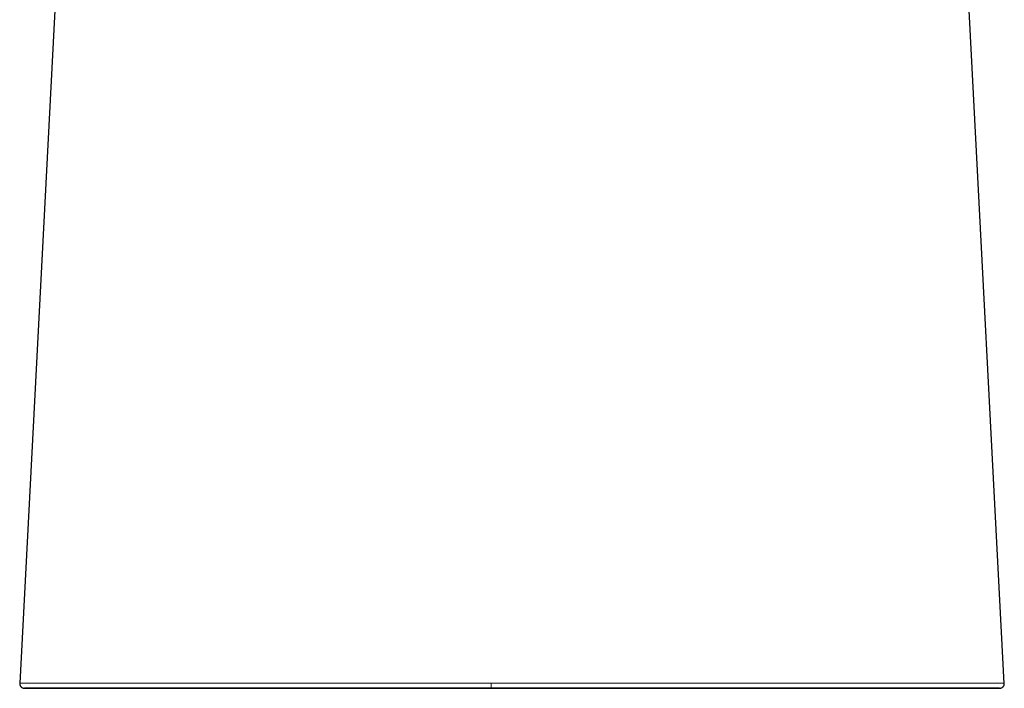
# Model space of a CAD drawing. Units: millimetres. Extents: x 8 to 698, y 12 to 624.
# Drawn here: x 165 to 218, y 386 to 422 of the extents above; entities that cross this region are included whole.
import ezdxf

# ---------------------------------------------------------------- set-up
doc = ezdxf.new("R2010")
doc.units = ezdxf.units.MM

msp = doc.modelspace()

# ---------------------------------------------------------------- linework, layer by layer
at = {"color": 7, "linetype": 'Continuous', "lineweight": 30}
for p, q in [((168.277, 439.656), (165.491, 386.334)), ((218.13, 386.329), (215.344, 439.647))]:
    msp.add_line(p, q, dxfattribs=at)
at = {"color": 8, "linetype": 'Continuous', "lineweight": 0}
msp.add_arc((194.504, 386.275), 3.809, 179.0405, 182.9994, dxfattribs=at)
at = {"color": 7, "linetype": 'Continuous', "lineweight": 30}
msp.add_ellipse((191.806, 386.071), major_axis=(21.45, 0), ratio=0.00019, dxfattribs=at)
for points, knots in [([(165.491, 386.334), (165.491, 386.321), (165.491, 386.296), (165.497, 386.261), (165.507, 386.229), (165.521, 386.2), (165.537, 386.175), (165.556, 386.152), (165.574, 386.134), (165.592, 386.12), (165.609, 386.108), (165.626, 386.098), (165.642, 386.091), (165.652, 386.087), (165.657, 386.085), (165.66, 386.084), (165.662, 386.084), (165.666, 386.082), (165.671, 386.081), (165.677, 386.079), (165.683, 386.078), (165.688, 386.077), (165.693, 386.076), (165.698, 386.075), (165.702, 386.074), (165.706, 386.074), (165.71, 386.073), (165.713, 386.073), (165.717, 386.073), (165.719, 386.072), (165.722, 386.072), (165.726, 386.072), (165.731, 386.072), (165.74, 386.072), (165.75, 386.071), (165.757, 386.071), (165.759, 386.071)], [0, 0, 0, 0, 0.016365, 0.031796, 0.045945, 0.058537, 0.072586, 0.084139, 0.095825, 0.10478, 0.113868, 0.122987, 0.130423, 0.135525, 0.137234, 0.138408, 0.1398, 0.141277, 0.149106, 0.160233, 0.174773, 0.192771, 0.216629, 0.244732, 0.277092, 0.313715, 0.354606, 0.399769, 0.446267, 0.496491, 0.547633, 0.598261, 0.648377, 0.794498, 0.936077, 1, 1, 1, 1]), ([(190.701, 386.076), (190.495, 386.076), (190.083, 386.076), (189.466, 386.076), (188.849, 386.076), (188.233, 386.076), (187.617, 386.076), (187.014, 386.076), (186.423, 386.076), (185.845, 386.076), (185.267, 386.076), (184.691, 386.076), (184.116, 386.076), (183.543, 386.076), (182.971, 386.076), (182.402, 386.076), (181.834, 386.076), (181.309, 386.076), (180.827, 386.076), (180.387, 386.076), (179.948, 386.076), (179.512, 386.076), (179.07, 386.076), (178.622, 386.076), (178.168, 386.076), (177.718, 386.075), (177.272, 386.075), (176.83, 386.075), (176.401, 386.075), (175.985, 386.075), (175.582, 386.075), (175.184, 386.075), (174.792, 386.075), (174.428, 386.075), (174.091, 386.075), (173.779, 386.075), (173.473, 386.075), (173.171, 386.075), (172.876, 386.075), (172.592, 386.075), (172.319, 386.075), (172.058, 386.075), (171.803, 386.075), (171.553, 386.075), (171.298, 386.075), (171.038, 386.075), (170.774, 386.075), (170.518, 386.075), (170.271, 386.074), (170.034, 386.074), (169.807, 386.074), (169.589, 386.074), (169.378, 386.074), (169.163, 386.074), (168.943, 386.074), (168.722, 386.074), (168.511, 386.074), (168.31, 386.074), (168.119, 386.074), (167.937, 386.074), (167.765, 386.074), (167.601, 386.073), (167.446, 386.073), (167.3, 386.073), (167.161, 386.073), (167.023, 386.073), (166.887, 386.073), (166.753, 386.073), (166.629, 386.073), (166.513, 386.073), (166.406, 386.073), (166.307, 386.072), (166.217, 386.072), (166.135, 386.072), (166.063, 386.072), (165.999, 386.072), (165.942, 386.072), (165.894, 386.072), (165.85, 386.072), (165.811, 386.072), (165.78, 386.071), (165.758, 386.071), (165.745, 386.071), (165.739, 386.071), (165.742, 386.071), (165.754, 386.071), (165.776, 386.071), (165.808, 386.071), (165.851, 386.07), (165.902, 386.07), (165.958, 386.07), (166.018, 386.07), (166.085, 386.07), (166.161, 386.07), (166.245, 386.07), (166.338, 386.07), (166.44, 386.069), (166.55, 386.069), (166.671, 386.069), (166.8, 386.069), (166.938, 386.069), (167.086, 386.069), (167.245, 386.069), (167.406, 386.069), (167.568, 386.069), (167.73, 386.069), (167.901, 386.068), (168.08, 386.068), (168.269, 386.068), (168.465, 386.068), (168.665, 386.068), (168.871, 386.068), (169.086, 386.068), (169.31, 386.068), (169.531, 386.068), (169.747, 386.068), (169.956, 386.068), (170.172, 386.068), (170.396, 386.068), (170.626, 386.068), (170.859, 386.067), (171.094, 386.067), (171.331, 386.067), (171.575, 386.067), (171.825, 386.067), (172.094, 386.067), (172.384, 386.067), (172.694, 386.067), (173.012, 386.067), (173.337, 386.067), (173.666, 386.067), (173.999, 386.067), (174.336, 386.067), (174.678, 386.067), (175.028, 386.067), (175.385, 386.067), (175.748, 386.067), (176.116, 386.067), (176.488, 386.067), (176.864, 386.067), (177.243, 386.067), (177.646, 386.066), (178.074, 386.066), (178.527, 386.066), (178.983, 386.066), (179.442, 386.066), (179.904, 386.066), (180.396, 386.066), (180.919, 386.066), (181.472, 386.066), (182.029, 386.066), (182.59, 386.066), (183.157, 386.066), (183.73, 386.066), (184.304, 386.066), (184.879, 386.066), (185.452, 386.066), (186.023, 386.066), (186.591, 386.066), (187.16, 386.066), (187.766, 386.066), (188.409, 386.066), (189.088, 386.066), (189.769, 386.066), (190.449, 386.066), (191.13, 386.066), (191.583, 386.066), (191.81, 386.066)], [0, 0, 0, 0, 0.007318, 0.014636, 0.021953, 0.029271, 0.036587, 0.043904, 0.050803, 0.057702, 0.064601, 0.071501, 0.078401, 0.085301, 0.0922, 0.0991, 0.105999, 0.112897, 0.118317, 0.123738, 0.129158, 0.13458, 0.140001, 0.145751, 0.1515, 0.157249, 0.162998, 0.168748, 0.174498, 0.179919, 0.18534, 0.19076, 0.19618, 0.2016, 0.206117, 0.210635, 0.215153, 0.21967, 0.224187, 0.228704, 0.232964, 0.237223, 0.241482, 0.245741, 0.25, 0.254917, 0.259834, 0.264751, 0.269669, 0.274587, 0.279416, 0.284245, 0.289074, 0.293903, 0.299653, 0.305403, 0.311153, 0.316901, 0.32265, 0.328398, 0.334148, 0.339897, 0.345648, 0.351398, 0.357147, 0.362896, 0.369671, 0.376447, 0.383223, 0.39, 0.396899, 0.403798, 0.410697, 0.417596, 0.424496, 0.431272, 0.438048, 0.444824, 0.4516, 0.459667, 0.467734, 0.4758, 0.483867, 0.491934, 0.5, 0.508781, 0.517563, 0.526344, 0.535124, 0.543905, 0.550804, 0.557703, 0.564602, 0.571502, 0.578401, 0.5853, 0.5922, 0.599099, 0.605999, 0.612898, 0.619673, 0.626449, 0.633226, 0.640004, 0.645754, 0.651504, 0.657253, 0.663001, 0.668749, 0.674496, 0.679915, 0.685335, 0.690755, 0.696176, 0.701598, 0.706118, 0.710638, 0.715157, 0.719676, 0.724193, 0.728709, 0.732966, 0.737223, 0.741481, 0.745738, 0.749997, 0.754914, 0.759832, 0.764751, 0.76967, 0.774588, 0.779418, 0.784246, 0.789073, 0.793901, 0.798828, 0.803755, 0.808684, 0.813614, 0.818544, 0.823475, 0.828405, 0.834154, 0.839902, 0.845649, 0.851396, 0.857144, 0.862892, 0.869667, 0.876444, 0.883221, 0.889999, 0.8969, 0.9038, 0.910699, 0.917598, 0.924497, 0.931272, 0.938047, 0.944822, 0.951598, 0.959665, 0.967733, 0.9758, 0.983868, 0.991935, 1, 1, 1, 1]), ([(191.81, 386.066), (192.021, 386.066), (192.444, 386.066), (193.078, 386.066), (193.711, 386.066), (194.344, 386.066), (194.977, 386.066), (195.597, 386.066), (196.205, 386.066), (196.8, 386.066), (197.394, 386.066), (197.987, 386.066), (198.58, 386.066), (199.17, 386.066), (199.76, 386.066), (200.347, 386.066), (200.933, 386.066), (201.475, 386.066), (201.973, 386.066), (202.429, 386.066), (202.882, 386.066), (203.334, 386.066), (203.792, 386.066), (204.257, 386.066), (204.728, 386.066), (205.195, 386.066), (205.659, 386.066), (206.119, 386.066), (206.566, 386.066), (207, 386.066), (207.421, 386.066), (207.837, 386.066), (208.248, 386.066), (208.631, 386.067), (208.986, 386.067), (209.314, 386.067), (209.637, 386.067), (209.955, 386.067), (210.268, 386.067), (210.568, 386.067), (210.857, 386.067), (211.135, 386.067), (211.406, 386.067), (211.672, 386.067), (211.945, 386.067), (212.223, 386.067), (212.506, 386.067), (212.78, 386.067), (213.045, 386.067), (213.299, 386.067), (213.542, 386.067), (213.775, 386.067), (214, 386.067), (214.218, 386.068), (214.43, 386.068), (214.634, 386.068), (214.831, 386.068), (215.02, 386.068), (215.201, 386.068), (215.374, 386.068), (215.55, 386.068), (215.726, 386.068), (215.9, 386.068), (216.066, 386.068), (216.222, 386.068), (216.37, 386.068), (216.517, 386.069), (216.663, 386.069), (216.805, 386.069), (216.937, 386.069), (217.06, 386.069), (217.173, 386.069), (217.278, 386.069), (217.373, 386.069), (217.46, 386.069), (217.536, 386.07), (217.604, 386.07), (217.664, 386.07), (217.716, 386.07), (217.763, 386.07), (217.804, 386.07), (217.837, 386.07), (217.861, 386.07), (217.876, 386.071), (217.882, 386.071), (217.879, 386.071), (217.868, 386.071), (217.851, 386.071), (217.827, 386.071), (217.795, 386.071), (217.755, 386.071), (217.707, 386.071), (217.652, 386.072), (217.589, 386.072), (217.518, 386.072), (217.438, 386.072), (217.348, 386.072), (217.25, 386.072), (217.142, 386.072), (217.025, 386.072), (216.898, 386.072), (216.771, 386.073), (216.644, 386.073), (216.522, 386.073), (216.392, 386.073), (216.254, 386.073), (216.106, 386.073), (215.946, 386.073), (215.774, 386.073), (215.592, 386.073), (215.4, 386.073), (215.199, 386.073), (215.002, 386.074), (214.812, 386.074), (214.631, 386.074), (214.443, 386.074), (214.248, 386.074), (214.047, 386.074), (213.838, 386.074), (213.622, 386.074), (213.398, 386.074), (213.167, 386.074), (212.929, 386.074), (212.683, 386.074), (212.434, 386.074), (212.183, 386.074), (211.93, 386.074), (211.671, 386.075), (211.405, 386.075), (211.119, 386.075), (210.812, 386.075), (210.483, 386.075), (210.147, 386.075), (209.804, 386.075), (209.457, 386.075), (209.106, 386.075), (208.752, 386.075), (208.393, 386.075), (208.027, 386.075), (207.654, 386.075), (207.274, 386.075), (206.889, 386.075), (206.502, 386.075), (206.111, 386.075), (205.717, 386.075), (205.298, 386.075), (204.853, 386.075), (204.383, 386.075), (203.91, 386.075), (203.434, 386.075), (202.956, 386.075), (202.446, 386.076), (201.906, 386.076), (201.334, 386.076), (200.76, 386.076), (200.181, 386.076), (199.597, 386.076), (199.007, 386.076), (198.416, 386.076), (197.823, 386.076), (197.233, 386.076), (196.646, 386.076), (196.061, 386.076), (195.476, 386.076), (194.853, 386.076), (194.193, 386.076), (193.495, 386.076), (192.796, 386.076), (192.098, 386.076), (191.399, 386.076), (190.933, 386.076), (190.701, 386.076)], [0, 0, 0, 0, 0.007317, 0.014635, 0.021953, 0.02927, 0.036587, 0.043904, 0.050803, 0.057702, 0.064601, 0.071502, 0.078402, 0.085302, 0.092201, 0.099099, 0.105997, 0.112895, 0.118317, 0.123739, 0.12916, 0.134581, 0.140002, 0.145751, 0.1515, 0.15725, 0.162999, 0.168748, 0.174496, 0.179915, 0.185335, 0.190756, 0.196179, 0.201602, 0.206121, 0.210639, 0.215156, 0.219673, 0.224188, 0.228703, 0.232961, 0.237219, 0.241478, 0.245737, 0.249997, 0.254915, 0.259833, 0.264751, 0.269668, 0.274585, 0.279414, 0.284244, 0.289074, 0.293904, 0.298832, 0.30376, 0.308688, 0.313616, 0.318544, 0.323473, 0.328402, 0.334151, 0.3399, 0.345647, 0.351395, 0.357144, 0.362893, 0.36967, 0.376448, 0.383226, 0.390004, 0.396903, 0.403801, 0.410698, 0.417595, 0.424493, 0.431268, 0.438044, 0.44482, 0.451597, 0.459665, 0.467734, 0.475801, 0.483867, 0.491934, 0.5, 0.507317, 0.514634, 0.521952, 0.529269, 0.536586, 0.543903, 0.550802, 0.557701, 0.564601, 0.571501, 0.578401, 0.585301, 0.5922, 0.599099, 0.605997, 0.612895, 0.618315, 0.623736, 0.629157, 0.634579, 0.640002, 0.645753, 0.651503, 0.657251, 0.663, 0.668747, 0.674495, 0.679012, 0.68353, 0.688048, 0.692566, 0.697084, 0.701601, 0.706118, 0.710635, 0.715152, 0.719669, 0.724187, 0.728705, 0.732964, 0.737223, 0.741482, 0.745741, 0.75, 0.754917, 0.759834, 0.764751, 0.769668, 0.774586, 0.779415, 0.784245, 0.789074, 0.793903, 0.798831, 0.80376, 0.808689, 0.813617, 0.818544, 0.823471, 0.828397, 0.834145, 0.839894, 0.845643, 0.851394, 0.857145, 0.862896, 0.869674, 0.87645, 0.883225, 0.889999, 0.896897, 0.903796, 0.910696, 0.917596, 0.924496, 0.931273, 0.938049, 0.944825, 0.9516, 0.959666, 0.967733, 0.9758, 0.983866, 0.991933, 1, 1, 1, 1]), ([(217.872, 386.071), (217.875, 386.071), (217.88, 386.071), (217.888, 386.071), (217.895, 386.071), (217.901, 386.072), (217.905, 386.072), (217.909, 386.072), (217.912, 386.073), (217.916, 386.073), (217.921, 386.074), (217.926, 386.075), (217.931, 386.076), (217.937, 386.077), (217.943, 386.078), (217.949, 386.08), (217.955, 386.082), (217.959, 386.083), (217.961, 386.084), (217.965, 386.085), (217.973, 386.088), (217.987, 386.094), (218.004, 386.103), (218.023, 386.115), (218.042, 386.129), (218.061, 386.147), (218.081, 386.17), (218.098, 386.196), (218.112, 386.225), (218.123, 386.257), (218.131, 386.294), (218.13, 386.32), (218.13, 386.334)], [0, 0, 0, 0, 0.117903, 0.242876, 0.363753, 0.480535, 0.593205, 0.636652, 0.675524, 0.709832, 0.739591, 0.764825, 0.785574, 0.798236, 0.808474, 0.816401, 0.822264, 0.824606, 0.825242, 0.826573, 0.831696, 0.840161, 0.851872, 0.864175, 0.876171, 0.89166, 0.906619, 0.924278, 0.940365, 0.958613, 0.978653, 1, 1, 1, 1]), ([(218.13, 386.334), (218.13, 386.334), (218.13, 386.334), (218.13, 386.334), (218.13, 386.334)], [0, 0, 0, 0, 0.8323528, 1, 1, 1, 1])]:
    msp.add_open_spline(points, degree=3, knots=knots, dxfattribs=at)
at = {"color": 8, "linetype": 'Continuous', "lineweight": 0}
for points, knots in [([(190.696, 386.339), (190.366, 386.339), (189.707, 386.339), (188.718, 386.339), (187.731, 386.339), (186.745, 386.339), (185.761, 386.34), (184.849, 386.34), (184.01, 386.34), (183.244, 386.34), (182.481, 386.34), (181.72, 386.34), (180.964, 386.341), (180.25, 386.341), (179.577, 386.341), (178.946, 386.341), (178.32, 386.342), (177.7, 386.342), (177.087, 386.342), (176.482, 386.342), (175.885, 386.342), (175.319, 386.342), (174.783, 386.342), (174.276, 386.343), (173.781, 386.343), (173.297, 386.343), (172.829, 386.343), (172.377, 386.343), (171.943, 386.343), (171.525, 386.343), (171.121, 386.343), (170.731, 386.342), (170.358, 386.342), (170.001, 386.342), (169.663, 386.342), (169.343, 386.342), (169.042, 386.341), (168.758, 386.341), (168.49, 386.341), (168.211, 386.34), (167.927, 386.34), (167.642, 386.34), (167.38, 386.339), (167.14, 386.339), (166.92, 386.338), (166.719, 386.338), (166.529, 386.338), (166.352, 386.337), (166.188, 386.337), (166.043, 386.337), (165.916, 386.336), (165.808, 386.336), (165.717, 386.335), (165.64, 386.335), (165.578, 386.335), (165.532, 386.335), (165.504, 386.334), (165.491, 386.334), (165.492, 386.334), (165.493, 386.334)], [0, 0, 0, 0, 0.023544, 0.047097, 0.070655, 0.094218, 0.117789, 0.141368, 0.159901, 0.178439, 0.196983, 0.215533, 0.23409, 0.252656, 0.26849, 0.284332, 0.30018, 0.316035, 0.3319, 0.347775, 0.36366, 0.379551, 0.393797, 0.408051, 0.422315, 0.436588, 0.450867, 0.464897, 0.478933, 0.492972, 0.507008, 0.521296, 0.535579, 0.549856, 0.56412, 0.578373, 0.592364, 0.606351, 0.620332, 0.634305, 0.652438, 0.670561, 0.688676, 0.706782, 0.724876, 0.742957, 0.761031, 0.781267, 0.801494, 0.821713, 0.841926, 0.862134, 0.882338, 0.902537, 0.92475, 0.946956, 0.969154, 0.991345, 1, 1, 1, 1]), ([(191.773, 386.339), (191.593, 386.339), (191.234, 386.339), (190.875, 386.339), (190.696, 386.339)], [0, 0, 0, 0, 0.49996, 1, 1, 1, 1]), ([(218.13, 386.334), (218.127, 386.334), (218.121, 386.334), (218.081, 386.334), (218.016, 386.335), (217.919, 386.335), (217.797, 386.335), (217.658, 386.336), (217.507, 386.336), (217.334, 386.337), (217.136, 386.337), (216.916, 386.338), (216.674, 386.338), (216.408, 386.339), (216.114, 386.339), (215.788, 386.34), (215.431, 386.34), (215.072, 386.34), (214.72, 386.341), (214.383, 386.341), (214.024, 386.341), (213.643, 386.342), (213.241, 386.342), (212.815, 386.342), (212.367, 386.342), (211.874, 386.342), (211.333, 386.342), (210.743, 386.342), (210.13, 386.342), (209.496, 386.342), (208.843, 386.342), (208.174, 386.342), (207.452, 386.342), (206.677, 386.342), (205.849, 386.341), (205.009, 386.341), (204.158, 386.341), (203.299, 386.341), (202.397, 386.34), (201.454, 386.34), (200.47, 386.34), (199.482, 386.34), (198.489, 386.34), (197.493, 386.339), (196.435, 386.339), (195.315, 386.339), (194.135, 386.339), (192.954, 386.339), (192.166, 386.339), (191.773, 386.339)], [0, 0, 0, 0, 0.027639, 0.055525, 0.083419, 0.111322, 0.139238, 0.161182, 0.183132, 0.205089, 0.227051, 0.249023, 0.269845, 0.290686, 0.311541, 0.332405, 0.353279, 0.374169, 0.389853, 0.405546, 0.421247, 0.436956, 0.452677, 0.46841, 0.484149, 0.499893, 0.517887, 0.535871, 0.553843, 0.571803, 0.589749, 0.607683, 0.625607, 0.646504, 0.667378, 0.688234, 0.709081, 0.72992, 0.750749, 0.774059, 0.797348, 0.820628, 0.843905, 0.867177, 0.890442, 0.917849, 0.945244, 0.972627, 1, 1, 1, 1])]:
    msp.add_open_spline(points, degree=3, knots=knots, dxfattribs=at)

doc.saveas('drawing.dxf')
